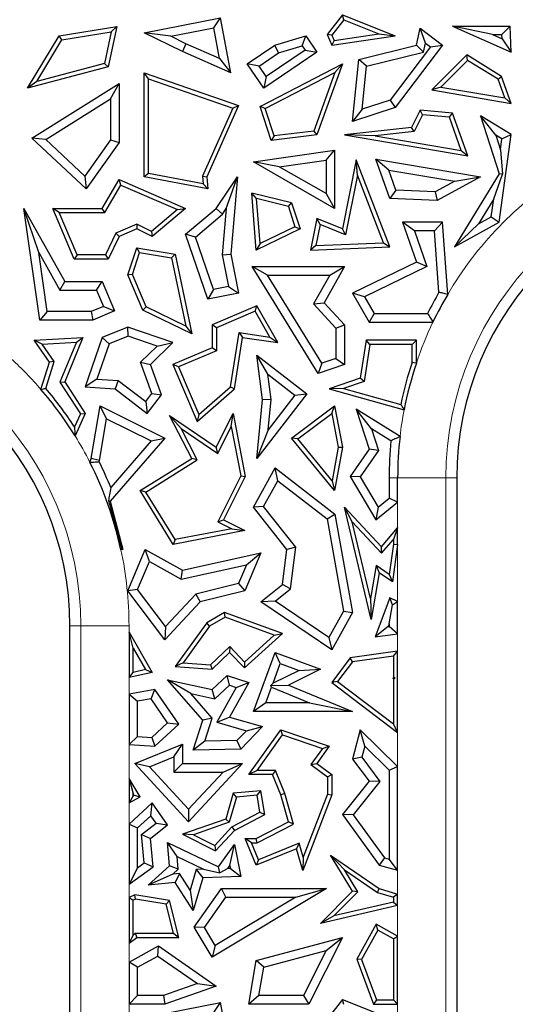
# Model space of a CAD drawing. Units: millimetres. Extents: x 0 to 420, y 0 to 297.
# Drawn here: x 120 to 124, y 94 to 102 of the extents above; entities that cross this region are included whole.
import ezdxf

# ---------------------------------------------------------------- set-up
doc = ezdxf.new("R2010")
doc.units = ezdxf.units.MM

msp = doc.modelspace()

# ---------------------------------------------------------------- linework, layer by layer
at = {"color": 7, "linetype": 'Continuous', "lineweight": 25}
for p, q in [((122.4257, 102.3383), (122.297, 102.1768)), ((122.437, 102.2959), (122.4257, 102.3383)), ((122.4257, 102.3383), (122.8612, 102.1644)), ((120.082, 102.1644), (120.557, 102.242)), ((120.557, 102.242), (120.4849, 101.908)), ((120.5116, 102.1989), (120.557, 102.242)), ((120.7846, 102.1893), (121.4157, 102.3145)), ((121.3595, 102.2314), (121.4157, 102.3145)), ((121.5009, 101.8599), (121.4157, 102.3145)), ((122.437, 102.2959), (122.3377, 102.1714)), ((122.437, 102.2959), (122.7262, 102.1804)), ((123.665, 102.1753), (123.3355, 102.2458)), ((123.3355, 102.2458), (123.8197, 102.0286)), ((123.3355, 102.2458), (123.812, 102.2458)), ((123.7439, 102.1753), (123.812, 102.2458)), ((123.8197, 102.0286), (123.812, 102.2458)), ((119.8197, 101.7318), (120.082, 102.1644)), ((120.1038, 102.1322), (120.082, 102.1644)), ((120.1038, 102.1322), (120.5116, 102.1989)), ((120.5116, 102.1989), (120.455, 101.9366)), ((121.0035, 102.1608), (120.7846, 102.1893)), ((121.1003, 102.035), (120.7846, 102.1893)), ((121.0035, 102.1608), (121.3595, 102.2314)), ((121.13, 102.0991), (121.0035, 102.1608)), ((121.407, 101.9779), (121.3595, 102.2314)), ((121.8641, 102.0877), (122.1204, 102.1644)), ((122.091, 102.082), (122.1204, 102.1644)), ((122.1204, 102.1644), (122.2124, 102.0286)), ((122.3377, 102.1714), (122.297, 102.1768)), ((122.297, 102.1768), (122.3353, 102.0877)), ((122.3353, 102.0877), (122.8612, 102.1644)), ((122.3377, 102.1714), (122.357, 102.1265)), ((122.357, 102.1265), (122.7262, 102.1804)), ((122.7262, 102.1804), (122.8612, 102.1644)), ((123.0355, 102.0877), (123.0658, 102.2274)), ((123.1113, 102.1046), (123.0658, 102.2274)), ((123.0658, 102.2274), (123.2507, 102.0877)), ((123.665, 102.1753), (123.7452, 102.1393)), ((123.665, 102.1753), (123.7439, 102.1753)), ((123.7452, 102.1393), (123.7439, 102.1753)), ((119.8952, 101.7883), (120.1038, 102.1322)), ((121.13, 102.0991), (121.1003, 102.035)), ((121.407, 101.9779), (121.13, 102.0991)), ((121.6373, 101.9341), (121.8641, 102.0877)), ((121.8947, 102.0233), (121.8641, 102.0877)), ((121.8947, 102.0233), (122.091, 102.082)), ((122.091, 102.082), (122.1145, 102.0474)), ((122.357, 102.1265), (122.3353, 102.0877)), ((122.5591, 101.9706), (123.0355, 102.0877)), ((123.2507, 102.0877), (122.8612, 101.572)), ((123.0951, 102.0298), (123.0355, 102.0877)), ((123.0951, 102.0298), (123.1113, 102.1046)), ((123.1113, 102.1046), (123.1519, 102.074)), ((123.1519, 102.074), (123.2507, 102.0877)), ((123.7452, 102.1393), (123.8197, 102.0286)), ((121.5009, 101.8599), (121.1003, 102.035)), ((121.7352, 101.9152), (121.8947, 102.0233)), ((122.2124, 102.0286), (121.7743, 101.7318)), ((122.1145, 102.0474), (121.7932, 101.8297)), ((122.1145, 102.0474), (122.2124, 102.0286)), ((122.6241, 101.9139), (123.0951, 102.0298)), ((123.1519, 102.074), (122.8184, 101.6323)), ((123.4527, 102.0067), (123.1636, 101.718)), ((123.4579, 101.9621), (123.4527, 102.0067)), ((123.741, 101.8295), (123.4527, 102.0067)), ((120.455, 101.9366), (119.8952, 101.7883)), ((120.455, 101.9366), (120.4849, 101.908)), ((121.407, 101.9779), (121.5009, 101.8599)), ((121.7352, 101.9152), (121.6373, 101.9341)), ((121.7743, 101.7318), (121.6373, 101.9341)), ((121.7932, 101.8297), (121.7352, 101.9152)), ((121.7422, 101.5816), (122.4237, 101.9341)), ((122.4237, 101.9341), (122.2124, 101.3456)), ((122.3602, 101.8615), (122.4237, 101.9341)), ((122.5062, 101.4569), (122.5591, 101.9706)), ((122.6241, 101.9139), (122.5591, 101.9706)), ((122.5875, 101.5574), (122.6241, 101.9139)), ((123.4579, 101.9621), (123.2369, 101.7413)), ((123.7119, 101.806), (123.4579, 101.9621)), ((120.4849, 101.908), (119.8197, 101.7318)), ((120.8199, 101.8103), (120.7846, 101.8599)), ((120.7846, 100.9986), (120.7846, 101.8599)), ((120.7846, 101.8599), (121.5643, 101.5879)), ((121.7851, 101.5641), (122.3602, 101.8615)), ((122.3602, 101.8615), (122.1866, 101.378)), ((119.8952, 101.7883), (119.8197, 101.7318)), ((119.8547, 101.3189), (120.5761, 101.7711)), ((120.5056, 101.6437), (120.5761, 101.7711)), ((120.5761, 101.7711), (120.5761, 101.2823)), ((120.8199, 101.0278), (120.8199, 101.8103)), ((120.8199, 101.8103), (121.5165, 101.5673)), ((121.7932, 101.8297), (121.7743, 101.7318)), ((123.7119, 101.806), (123.741, 101.8295)), ((123.7665, 101.6513), (123.7119, 101.806)), ((123.8197, 101.6065), (123.741, 101.8295)), ((123.2369, 101.7413), (123.1636, 101.718)), ((123.1636, 101.718), (123.8197, 101.6065)), ((123.2369, 101.7413), (123.7665, 101.6513)), ((119.9699, 101.3078), (120.5056, 101.6437)), ((120.5056, 101.6437), (120.5056, 101.3048)), ((121.5643, 101.5879), (121.3014, 100.9986)), ((121.5165, 101.5673), (121.5643, 101.5879)), ((122.8184, 101.6323), (122.5875, 101.5574)), ((122.8184, 101.6323), (122.8612, 101.572)), ((123.7665, 101.6513), (123.8197, 101.6065)), ((121.5165, 101.5673), (121.2654, 101.0046)), ((121.7851, 101.5641), (121.7422, 101.5816)), ((121.8343, 101.3009), (121.7422, 101.5816)), ((121.8588, 101.3393), (121.7851, 101.5641)), ((122.8612, 101.572), (122.5062, 101.4569)), ((122.5875, 101.5574), (122.5062, 101.4569)), ((123.0658, 101.5494), (122.9941, 101.4067)), ((123.0866, 101.5121), (123.017, 101.3738)), ((123.0866, 101.5121), (123.0658, 101.5494)), ((123.3354, 101.5258), (123.0658, 101.5494)), ((123.3097, 101.4926), (123.0866, 101.5121)), ((123.3097, 101.4926), (123.3354, 101.5258)), ((123.4602, 101.1723), (123.3354, 101.5258)), ((123.407, 101.2171), (123.3097, 101.4926)), ((123.6918, 101.3448), (123.5662, 101.5048)), ((123.8197, 101.349), (123.5662, 101.5048)), ((123.5662, 101.5048), (123.7208, 101.0244)), ((122.2124, 101.3456), (121.8343, 101.3009)), ((122.1866, 101.378), (121.8588, 101.3393)), ((122.1866, 101.378), (122.2124, 101.3456)), ((122.9941, 101.4067), (122.4401, 101.3456)), ((122.6943, 101.3382), (122.4401, 101.3456)), ((122.4401, 101.3456), (123.4602, 101.1723)), ((123.017, 101.3738), (122.6943, 101.3382)), ((123.017, 101.3738), (122.9941, 101.4067)), ((123.7436, 101.313), (123.6918, 101.3448)), ((123.6918, 101.3448), (123.7312, 101.2222)), ((123.7208, 100.6233), (123.8197, 101.349)), ((123.7436, 101.313), (123.8197, 101.349)), ((119.9699, 101.3078), (119.8547, 101.3189)), ((120.3041, 100.8989), (119.8547, 101.3189)), ((120.2933, 101.0055), (119.9699, 101.3078)), ((120.5056, 101.3048), (120.2933, 101.0055)), ((120.5761, 101.2823), (120.3041, 100.8989)), ((120.5056, 101.3048), (120.5761, 101.2823)), ((121.8588, 101.3393), (121.8343, 101.3009)), ((122.6943, 101.3382), (123.407, 101.2171)), ((123.7312, 101.2222), (123.7436, 101.313)), ((121.6879, 101.1228), (122.3597, 101.2198)), ((122.2892, 101.1384), (122.3597, 101.2198)), ((122.3597, 101.2198), (122.3597, 100.7387)), ((123.407, 101.2171), (123.4602, 101.1723)), ((123.7312, 101.2222), (123.749, 101.021)), ((121.9008, 101.0823), (121.6879, 101.1228)), ((122.3597, 100.7387), (121.6879, 101.1228)), ((121.9008, 101.0823), (122.2892, 101.1384)), ((122.2892, 101.1384), (122.2892, 100.8603)), ((122.5367, 101.1389), (122.4237, 100.5684)), ((122.5477, 101.013), (122.5367, 101.1389)), ((122.8149, 100.4213), (122.5367, 101.1389)), ((122.8068, 101.0552), (122.7004, 101.1446)), ((122.7004, 101.1446), (123.5662, 100.9986)), ((122.8149, 100.8205), (122.7004, 101.1446)), ((120.8199, 101.0278), (120.7846, 100.9986)), ((121.2711, 100.9422), (120.8199, 101.0278)), ((122.2892, 100.8603), (121.9008, 101.0823)), ((122.8068, 101.0552), (123.3534, 100.963)), ((122.8656, 100.8889), (122.8068, 101.0552)), ((123.7208, 101.0244), (123.35, 100.4213)), ((123.676, 100.8168), (123.749, 101.021)), ((123.749, 101.021), (123.7208, 101.0244)), ((120.2933, 101.0055), (120.3041, 100.8989)), ((120.4371, 100.7387), (120.5761, 100.976)), ((120.5907, 100.9313), (120.5761, 100.976)), ((120.5761, 100.976), (121.1256, 100.7387)), ((121.3105, 100.8989), (120.7846, 100.9986)), ((121.2654, 101.0046), (121.2711, 100.9422)), ((121.2654, 101.0046), (121.3014, 100.9986)), ((121.2711, 100.9422), (121.3105, 100.8989)), ((121.3014, 100.9986), (121.3105, 100.8989)), ((121.3795, 100.7387), (121.5572, 100.9986)), ((121.4633, 100.7363), (121.5572, 100.9986)), ((121.5572, 100.9986), (121.5009, 100.3595)), ((122.5477, 101.013), (122.45, 100.5196)), ((122.7642, 100.4544), (122.5477, 101.013)), ((123.3534, 100.963), (123.191, 100.8745)), ((123.5662, 100.9986), (123.2075, 100.8031)), ((123.3534, 100.963), (123.5662, 100.9986)), ((120.4573, 100.7034), (120.5907, 100.9313)), ((120.5907, 100.9313), (121.0592, 100.7289)), ((121.7143, 100.819), (121.6755, 100.865)), ((122.004, 100.7834), (121.6755, 100.865)), ((121.7113, 100.394), (121.6755, 100.865)), ((122.2892, 100.8603), (122.3597, 100.7387)), ((122.8656, 100.8889), (122.8149, 100.8205)), ((123.191, 100.8745), (122.8656, 100.8889)), ((123.191, 100.8745), (123.2075, 100.8031)), ((121.9766, 100.7538), (121.7143, 100.819)), ((121.7425, 100.4481), (121.7143, 100.819)), ((121.9766, 100.7538), (122.004, 100.7834)), ((122.004, 100.7834), (122.0745, 100.5684)), ((123.2075, 100.8031), (122.8149, 100.8205)), ((123.676, 100.8168), (123.5488, 100.6099)), ((123.6557, 100.6682), (123.676, 100.8168)), ((119.9116, 100.3741), (119.7887, 100.7387)), ((119.7887, 100.7387), (120.1272, 100.1329)), ((119.9197, 99.8148), (119.7887, 100.7387)), ((120.0805, 100.7034), (120.0273, 100.7387)), ((120.0273, 100.7387), (120.4371, 100.7387)), ((120.205, 100.3191), (120.0273, 100.7387)), ((120.0805, 100.7034), (120.4573, 100.7034)), ((120.2284, 100.3544), (120.0805, 100.7034)), ((120.4573, 100.7034), (120.4371, 100.7387)), ((121.0592, 100.7289), (120.8445, 100.5482)), ((121.1256, 100.7387), (120.8497, 100.5065)), ((121.0592, 100.7289), (121.1256, 100.7387)), ((121.1256, 100.5245), (121.3795, 100.7387)), ((121.4323, 100.691), (121.3795, 100.7387)), ((121.4633, 100.7363), (121.4297, 100.3557)), ((121.4323, 100.691), (121.4633, 100.7363)), ((121.9766, 100.7538), (122.0313, 100.5868)), ((121.208, 100.5017), (121.4323, 100.691)), ((122.2124, 100.6547), (122.1608, 100.394)), ((122.2387, 100.6059), (122.2124, 100.6547)), ((122.4237, 100.5684), (122.2124, 100.6547)), ((123.0204, 100.5528), (122.9214, 100.6233)), ((122.9214, 100.6233), (123.0355, 100.2931)), ((123.2507, 100.6233), (122.9214, 100.6233)), ((123.1852, 100.5528), (123.2507, 100.6233)), ((123.2946, 100.0277), (123.2507, 100.6233)), ((123.35, 100.4213), (123.7208, 100.6233)), ((123.5488, 100.6099), (123.6557, 100.6682)), ((123.6557, 100.6682), (123.7208, 100.6233)), ((120.5502, 100.5338), (120.4628, 100.3544)), ((120.7234, 100.6072), (120.5502, 100.5338)), ((120.5502, 100.5338), (120.5761, 100.5065)), ((120.7224, 100.5684), (120.5761, 100.5065)), ((120.7234, 100.6072), (120.7224, 100.5684)), ((120.8497, 100.5065), (120.7224, 100.5684)), ((120.8445, 100.5482), (120.7234, 100.6072)), ((120.8445, 100.5482), (120.8497, 100.5065)), ((122.0745, 100.5684), (121.7113, 100.394)), ((122.0313, 100.5868), (121.7425, 100.4481)), ((122.0313, 100.5868), (122.0745, 100.5684)), ((122.2387, 100.6059), (122.2041, 100.4311)), ((122.45, 100.5196), (122.2387, 100.6059)), ((122.45, 100.5196), (122.4237, 100.5684)), ((123.0204, 100.5528), (123.1226, 100.2569)), ((123.1852, 100.5528), (123.0204, 100.5528)), ((123.2227, 100.0444), (123.1852, 100.5528)), ((123.5488, 100.6099), (123.35, 100.4213)), ((120.5761, 100.5065), (120.4849, 100.3191)), ((121.208, 100.5017), (121.1256, 100.5245)), ((121.3105, 99.9871), (121.1256, 100.5245)), ((121.3572, 100.0682), (121.208, 100.5017)), ((121.7425, 100.4481), (121.7113, 100.394)), ((122.2041, 100.4311), (122.7642, 100.4544)), ((122.7642, 100.4544), (122.8149, 100.4213)), ((119.9116, 100.3741), (120.0858, 100.0624)), ((119.9809, 99.8853), (119.9116, 100.3741)), ((120.6492, 100.1894), (120.7224, 100.4128)), ((120.6869, 100.191), (120.7464, 100.373)), ((120.7464, 100.373), (120.7224, 100.4128)), ((120.7224, 100.4128), (121.0409, 100.3595)), ((120.7464, 100.373), (121.0112, 100.3287)), ((122.2041, 100.4311), (122.1608, 100.394)), ((122.1608, 100.394), (122.8149, 100.4213)), ((120.2284, 100.3544), (120.205, 100.3191)), ((120.4849, 100.3191), (120.205, 100.3191)), ((120.4628, 100.3544), (120.2284, 100.3544)), ((120.4628, 100.3544), (120.4849, 100.3191)), ((121.0112, 100.3287), (121.0409, 100.3595)), ((121.0112, 100.3287), (121.128, 99.7641)), ((121.0409, 100.3595), (121.177, 99.701)), ((121.4297, 100.3557), (121.5009, 100.3595)), ((121.4297, 100.3557), (121.4815, 100.0927)), ((121.5009, 100.3595), (121.5643, 100.0371)), ((123.0355, 100.2931), (122.5062, 100.0371)), ((123.1226, 100.2569), (123.0355, 100.2931)), ((121.8035, 100.1864), (121.6771, 100.257)), ((121.6771, 100.257), (122.4401, 100.257)), ((122.2221, 99.3728), (121.6771, 100.257)), ((122.4401, 100.257), (122.2719, 99.9586)), ((122.3194, 100.1864), (122.4401, 100.257)), ((123.1226, 100.2569), (122.6055, 100.0068)), ((120.0858, 100.0624), (120.1272, 100.1329)), ((120.1272, 100.1329), (120.4371, 100.1329)), ((120.3904, 100.0624), (120.4371, 100.1329)), ((120.4371, 100.1329), (120.5395, 99.8912)), ((120.6869, 100.191), (120.6492, 100.1894)), ((120.7728, 99.8978), (120.6492, 100.1894)), ((120.8001, 99.9238), (120.6869, 100.191)), ((121.8035, 100.1864), (122.3194, 100.1864)), ((122.2526, 99.4578), (121.8035, 100.1864)), ((122.3194, 100.1864), (122.1852, 99.9486)), ((120.0858, 100.0624), (120.3904, 100.0624)), ((120.3904, 100.0624), (120.4471, 99.9286)), ((121.3572, 100.0682), (121.3105, 99.9871)), ((121.4815, 100.0927), (121.3572, 100.0682)), ((121.4815, 100.0927), (121.5643, 100.0371)), ((121.5643, 100.0371), (121.3105, 99.9871)), ((122.6055, 100.0068), (122.5062, 100.0371)), ((122.5062, 100.0371), (122.6447, 99.7988)), ((122.6055, 100.0068), (122.6853, 99.8694)), ((119.9809, 99.8853), (119.9197, 99.8148)), ((120.3449, 99.8853), (119.9809, 99.8853)), ((120.4471, 99.9286), (120.3449, 99.8853)), ((120.3449, 99.8853), (120.3592, 99.8148)), ((120.5395, 99.8912), (120.3592, 99.8148)), ((120.4471, 99.9286), (120.5395, 99.8912)), ((120.8001, 99.9238), (120.7728, 99.8978)), ((121.177, 99.701), (120.7728, 99.8978)), ((121.128, 99.7641), (120.8001, 99.9238)), ((121.7163, 99.9322), (121.3465, 99.7755)), ((121.7013, 99.8875), (121.3818, 99.7521)), ((121.7013, 99.8875), (121.7163, 99.9322)), ((121.8235, 99.6744), (121.7013, 99.8875)), ((121.8903, 99.6288), (121.7163, 99.9322)), ((122.1852, 99.9486), (122.2719, 99.9586)), ((122.1852, 99.9486), (122.3696, 99.7485)), ((122.2719, 99.9586), (122.4401, 99.776)), ((120.3592, 99.8148), (119.9197, 99.8148)), ((122.6853, 99.8694), (122.6447, 99.7988)), ((122.6447, 99.7988), (123.1728, 99.7988)), ((122.6853, 99.8694), (123.1287, 99.8694)), ((120.6492, 99.7566), (120.4371, 99.6721)), ((120.6511, 99.6814), (120.6492, 99.7566)), ((121.0221, 99.6288), (120.6492, 99.7566)), ((121.128, 99.7641), (121.177, 99.701)), ((121.3818, 99.7521), (121.3465, 99.7755)), ((121.3465, 99.7755), (121.3465, 99.5849)), ((121.3818, 99.7521), (121.3818, 99.5616)), ((122.3696, 99.7485), (122.4401, 99.776)), ((122.3696, 99.7485), (122.3696, 99.4979)), ((122.4401, 99.776), (122.4401, 99.4475)), ((119.8742, 99.6486), (120.2774, 99.6721)), ((119.9392, 99.6171), (119.8742, 99.6486)), ((120.0001, 99.468), (119.8742, 99.6486)), ((119.9392, 99.6171), (120.2236, 99.6337)), ((120.2236, 99.6337), (120.0875, 99.301)), ((120.2774, 99.6721), (120.1272, 99.3048)), ((120.2236, 99.6337), (120.2774, 99.6721)), ((120.4371, 99.6721), (120.2972, 99.2638)), ((120.4933, 99.6186), (120.4371, 99.6721)), ((120.6511, 99.6814), (120.4933, 99.6186)), ((120.8906, 99.5993), (120.6511, 99.6814)), ((121.4986, 99.2644), (121.569, 99.7122)), ((121.5314, 99.2462), (121.5984, 99.6721)), ((121.569, 99.7122), (121.8235, 99.6744)), ((121.569, 99.7122), (121.5984, 99.6721)), ((121.5984, 99.6721), (121.8903, 99.6288)), ((121.8235, 99.6744), (121.8903, 99.6288)), ((122.6211, 99.6486), (122.5719, 99.3348)), ((122.6513, 99.6133), (122.6211, 99.6486)), ((123.0355, 99.6486), (122.6211, 99.6486)), ((123.0002, 99.6133), (123.0355, 99.6486)), ((123.0355, 99.4595), (123.0355, 99.6486)), ((120.0389, 99.4739), (119.9392, 99.6171)), ((120.4933, 99.6186), (120.3936, 99.3276)), ((120.7538, 99.4663), (120.8906, 99.5993)), ((120.8357, 99.4475), (121.0221, 99.6288)), ((120.8906, 99.5993), (121.0221, 99.6288)), ((121.3465, 99.5849), (121.0221, 99.4475)), ((121.3818, 99.5616), (121.0684, 99.4288)), ((121.3818, 99.5616), (121.3465, 99.5849)), ((122.6513, 99.6133), (122.6034, 99.3084)), ((123.0002, 99.6133), (122.6513, 99.6133)), ((123.0002, 99.4652), (123.0002, 99.6133)), ((119.9693, 99.2506), (120.0389, 99.4739)), ((120.0389, 99.4739), (120.0001, 99.468)), ((121.8076, 99.3665), (121.7163, 99.5263)), ((121.7163, 99.5263), (122.1297, 99.2066)), ((121.7631, 99.1569), (121.7163, 99.5263)), ((122.3696, 99.4979), (122.2526, 99.4578)), ((122.3696, 99.4979), (122.4401, 99.4475)), ((119.9298, 99.2424), (120.0001, 99.468)), ((120.8472, 99.209), (120.7538, 99.4663)), ((120.7538, 99.4663), (120.8357, 99.4475)), ((120.9266, 99.197), (120.8357, 99.4475)), ((121.0684, 99.4288), (121.0221, 99.4475)), ((121.0221, 99.4475), (121.2215, 98.977)), ((121.0684, 99.4288), (121.235, 99.0355)), ((122.2526, 99.4578), (122.2221, 99.3728)), ((122.4401, 99.4475), (122.2221, 99.3728)), ((120.3936, 99.3276), (120.2972, 99.2638)), ((120.3936, 99.3276), (120.5691, 99.3151)), ((120.5691, 99.3151), (120.5432, 99.2462)), ((120.5691, 99.3151), (120.7966, 99.1424)), ((121.8076, 99.3665), (122.0308, 99.1939)), ((121.834, 99.1579), (121.8076, 99.3665)), ((122.5719, 99.3348), (122.3144, 99.2462)), ((122.6034, 99.3084), (122.4331, 99.2498)), ((122.6034, 99.3084), (122.5719, 99.3348)), ((120.0875, 99.301), (120.1272, 99.3048)), ((120.0875, 99.301), (120.2571, 99.0406)), ((120.1272, 99.3048), (120.2972, 99.0436)), ((120.2972, 99.2638), (120.5432, 99.2462)), ((120.5432, 99.2462), (120.8101, 99.0436)), ((121.2215, 98.977), (121.5314, 99.2462)), ((121.235, 99.0355), (121.4986, 99.2644)), ((121.4986, 99.2644), (121.5314, 99.2462)), ((122.4331, 99.2498), (122.3144, 99.2462)), ((122.3144, 99.2462), (122.9343, 99.0736)), ((122.4331, 99.2498), (122.9071, 99.1178)), ((120.7966, 99.1424), (120.8472, 99.209)), ((120.8101, 99.0436), (120.9266, 99.197)), ((120.8472, 99.209), (120.9266, 99.197)), ((122.1297, 99.2066), (121.7163, 98.672)), ((121.7163, 98.672), (121.7631, 99.1569)), ((121.834, 99.1579), (121.7631, 99.1569)), ((122.0308, 99.1939), (121.81, 98.9084)), ((121.81, 98.9084), (121.834, 99.1579)), ((122.0308, 99.1939), (122.1297, 99.2066)), ((120.3465, 98.672), (120.4202, 99.1053)), ((120.4737, 98.9997), (120.4202, 99.1053)), ((120.4202, 99.1053), (120.9546, 98.838)), ((120.7966, 99.1424), (120.8101, 99.0436)), ((122.004, 98.838), (122.3597, 99.1053)), ((122.3355, 99.043), (122.3597, 99.1053)), ((122.3597, 99.1053), (122.4237, 98.7632)), ((122.6641, 98.9164), (122.5367, 99.0789)), ((122.5367, 99.0789), (122.6447, 98.7486)), ((122.9003, 98.8523), (122.5367, 99.0789)), ((120.2571, 99.0406), (120.2073, 98.9315)), ((120.2972, 99.0436), (120.2124, 98.8576)), ((120.2571, 99.0406), (120.2972, 99.0436)), ((120.4151, 98.6546), (120.4737, 98.9997)), ((120.4737, 98.9997), (120.8418, 98.8156)), ((121.0891, 98.9177), (120.9935, 99.0253)), ((121.177, 98.672), (120.9935, 99.0253)), ((120.9935, 99.0253), (121.3795, 98.7632)), ((121.235, 99.0355), (121.2215, 98.977)), ((121.3795, 98.7632), (121.5194, 99.0428)), ((121.5045, 98.9343), (121.5194, 99.0428)), ((121.5194, 99.0428), (121.6205, 98.5222)), ((122.0546, 98.832), (122.3355, 99.043)), ((122.3355, 99.043), (122.3878, 98.763)), ((121.2233, 98.6594), (121.0891, 98.9177)), ((121.0891, 98.9177), (121.393, 98.7113)), ((121.393, 98.7113), (121.5045, 98.9343)), ((121.5045, 98.9343), (121.5836, 98.5273)), ((121.81, 98.9084), (121.7163, 98.672)), ((122.6641, 98.9164), (122.7227, 98.7372)), ((122.8255, 98.8158), (122.6641, 98.9164)), ((120.9546, 98.838), (120.5036, 98.3185)), ((120.8418, 98.8156), (120.9546, 98.838)), ((122.0546, 98.832), (122.004, 98.838)), ((122.3597, 98.4049), (122.004, 98.838)), ((122.3385, 98.4864), (122.0546, 98.832)), ((120.8418, 98.8156), (120.5073, 98.4304)), ((121.393, 98.7113), (121.3795, 98.7632)), ((122.3878, 98.763), (122.3385, 98.4864)), ((122.4237, 98.7632), (122.3597, 98.4049)), ((122.3878, 98.763), (122.4237, 98.7632)), ((122.6447, 98.7486), (122.4876, 98.5222)), ((122.7227, 98.7372), (122.6447, 98.7486)), ((120.3352, 98.639), (120.3465, 98.672)), ((120.4151, 98.6546), (120.3465, 98.672)), ((120.7505, 98.4049), (121.177, 98.672)), ((120.7988, 98.3935), (121.2233, 98.6594)), ((121.2233, 98.6594), (121.177, 98.672)), ((122.7227, 98.7372), (122.5714, 98.5192)), ((120.4115, 98.6441), (120.4151, 98.6546)), ((121.6879, 98.2671), (121.8687, 98.5926)), ((121.8905, 98.4866), (121.8687, 98.5926)), ((121.8687, 98.5926), (122.3624, 98.2111)), ((121.5836, 98.5273), (121.3936, 98.1475)), ((121.6205, 98.5222), (121.441, 98.1633)), ((121.5836, 98.5273), (121.6205, 98.5222)), ((122.5714, 98.5192), (122.4876, 98.5222)), ((122.4876, 98.5222), (122.7004, 98.1633)), ((122.5714, 98.5192), (122.7195, 98.2694)), ((122.8102, 98.5101), (122.8102, 98.3426)), ((122.8807, 98.309), (122.8807, 98.5101)), ((123.3697, 98.5101), (123.3697, 87.8209)), ((121.7724, 98.2741), (121.8905, 98.4866)), ((121.8905, 98.4866), (122.2977, 98.172)), ((122.3385, 98.4864), (122.3597, 98.4049)), ((120.7988, 98.3935), (120.7505, 98.4049)), ((121.0236, 97.9605), (120.7505, 98.4049)), ((121.0409, 97.9998), (120.7988, 98.3935)), ((122.7195, 98.2694), (122.8102, 98.3426)), ((122.8807, 98.309), (122.8102, 98.3426)), ((120.4883, 98.3221), (120.598, 97.9249)), ((120.4883, 98.3221), (120.5036, 98.3185)), ((120.5036, 98.3185), (120.6082, 97.9181)), ((121.7724, 98.2741), (121.6879, 98.2671)), ((121.9655, 97.9181), (121.6879, 98.2671)), ((122.0394, 97.9386), (121.7724, 98.2741)), ((122.5053, 98.1465), (122.4401, 98.2671)), ((122.6624, 97.3387), (122.4401, 98.2671)), ((122.4401, 98.2671), (122.7471, 97.9411)), ((122.7004, 98.1633), (122.8807, 98.309)), ((122.7195, 98.2694), (122.7004, 98.1633)), ((122.2977, 98.172), (122.3624, 98.2111)), ((122.2977, 98.172), (122.4324, 97.4096)), ((122.3624, 98.2111), (122.5062, 97.3973)), ((121.5078, 98.0904), (121.0409, 97.9998)), ((121.3936, 98.1475), (121.441, 98.1633)), ((121.3936, 98.1475), (121.5078, 98.0904)), ((121.441, 98.1633), (121.6163, 98.0756)), ((121.5078, 98.0904), (121.6163, 98.0756)), ((122.6567, 97.5139), (122.5053, 98.1465)), ((122.5053, 98.1465), (122.7484, 97.8883)), ((122.7471, 97.9411), (122.8807, 98.0976)), ((122.8807, 98.0976), (122.8454, 98.002)), ((122.8807, 97.9587), (122.8807, 98.0976)), ((121.6163, 98.0756), (121.0236, 97.9605)), ((120.598, 97.9249), (120.6082, 97.9181)), ((121.0409, 97.9998), (121.0236, 97.9605)), ((122.0394, 97.9386), (121.9655, 97.9181)), ((121.9939, 97.592), (122.0394, 97.9386)), ((122.7484, 97.8883), (122.7471, 97.9411)), ((122.7484, 97.8883), (122.8454, 98.002)), ((122.8454, 97.9612), (122.8111, 97.7122)), ((122.8807, 97.9587), (122.8382, 97.6505)), ((122.8454, 98.002), (122.8454, 97.9612)), ((122.8454, 97.9612), (122.8807, 97.9587)), ((120.6082, 97.9181), (120.5917, 97.9158)), ((120.6492, 97.5769), (120.7929, 97.9181)), ((120.8274, 97.8184), (120.7929, 97.9181)), ((120.7929, 97.9181), (121.101, 97.7475)), ((121.101, 97.7475), (121.7482, 97.8902)), ((121.7482, 97.8902), (121.6163, 97.5769)), ((121.6303, 97.792), (121.7482, 97.8902)), ((121.9277, 97.6294), (121.9655, 97.9181)), ((120.73, 97.5869), (120.8274, 97.8184)), ((120.8274, 97.8184), (121.0902, 97.6729)), ((121.0902, 97.6729), (121.6303, 97.792)), ((121.6303, 97.792), (121.565, 97.637)), ((122.7037, 97.7868), (122.6567, 97.5139)), ((122.7037, 97.7868), (122.729, 97.7262)), ((122.8111, 97.7122), (122.7037, 97.7868)), ((121.0902, 97.6729), (121.101, 97.7475)), ((122.729, 97.7262), (122.6624, 97.3387)), ((122.8382, 97.6505), (122.729, 97.7262)), ((122.8111, 97.7122), (122.8382, 97.6505)), ((121.565, 97.637), (121.21, 97.55)), ((121.565, 97.637), (121.6163, 97.5769)), ((121.7482, 97.4866), (121.9277, 97.6294)), ((121.9939, 97.592), (121.9277, 97.6294)), ((120.73, 97.5869), (120.6492, 97.5769)), ((120.9546, 97.1706), (120.6492, 97.5769)), ((120.9603, 97.2804), (120.73, 97.5869)), ((121.21, 97.55), (120.9603, 97.2804)), ((121.21, 97.55), (121.2474, 97.4866)), ((121.6163, 97.5769), (121.2474, 97.4866)), ((121.8673, 97.4912), (121.9939, 97.592)), ((122.8149, 97.5194), (122.6957, 97.1975)), ((122.8385, 97.4616), (122.8149, 97.5194)), ((122.8807, 97.4883), (122.8149, 97.5194)), ((121.2474, 97.4866), (120.9546, 97.1706)), ((121.8673, 97.4912), (121.7482, 97.4866)), ((122.3353, 97.0896), (121.7482, 97.4866)), ((122.311, 97.1912), (121.8673, 97.4912)), ((122.6567, 97.5139), (122.6624, 97.3387)), ((122.8102, 97.3034), (122.8385, 97.4616)), ((122.8385, 97.4616), (122.8807, 97.4883)), ((122.8807, 97.22), (122.8807, 97.4883)), ((121.4498, 97.3973), (121.3014, 97.3124)), ((121.4531, 97.3585), (121.3256, 97.2856)), ((121.4531, 97.3585), (121.4498, 97.3973)), ((121.9277, 97.2227), (121.4498, 97.3973)), ((121.8607, 97.2097), (121.4531, 97.3585)), ((122.4324, 97.4096), (122.311, 97.1912)), ((122.5062, 97.3973), (122.3353, 97.0896)), ((122.4324, 97.4096), (122.5062, 97.3973)), ((120.1697, 87.8209), (120.1697, 97.2863)), ((120.9603, 97.2804), (120.9546, 97.1706)), ((121.3014, 97.3124), (121.0409, 96.9502)), ((121.3256, 97.2856), (121.1063, 96.9808)), ((121.3256, 97.2856), (121.3014, 97.3124)), ((122.802, 97.2815), (122.6957, 97.1975)), ((122.8102, 97.3034), (122.802, 97.2815)), ((122.802, 97.2815), (122.8102, 97.2825)), ((122.8102, 97.3034), (122.8102, 97.2825)), ((122.8807, 97.22), (122.8102, 97.2825)), ((120.6587, 97.2348), (120.8497, 96.901)), ((120.694, 97.1021), (120.6587, 97.2348)), ((120.6587, 97.2348), (120.6587, 96.8589)), ((121.6136, 96.939), (121.9277, 97.2227)), ((121.6153, 96.988), (121.8607, 97.2097)), ((121.8607, 97.2097), (121.9277, 97.2227)), ((122.6957, 97.1975), (122.8807, 97.22)), ((121.3334, 96.964), (121.4915, 97.1165)), ((121.4915, 97.1165), (121.4906, 97.0666)), ((121.4915, 97.1165), (121.6153, 96.988)), ((122.311, 97.1912), (122.3353, 97.0896)), ((120.694, 97.1021), (120.7953, 96.9251)), ((120.694, 96.9027), (120.694, 97.1021)), ((121.3465, 96.9277), (121.4906, 97.0666)), ((121.4906, 97.0666), (121.6136, 96.939)), ((121.6879, 96.5789), (121.8687, 97.0666)), ((121.9103, 96.976), (121.8687, 97.0666)), ((121.8687, 97.0666), (122.2433, 96.9277)), ((122.8807, 97.0776), (122.4876, 97.022)), ((122.8454, 97.037), (122.507, 96.9892)), ((122.8454, 97.037), (122.8807, 97.0776)), ((122.8454, 97.037), (122.8454, 96.8594)), ((122.8807, 96.4064), (122.8807, 97.0776)), ((121.1063, 96.9808), (121.0409, 96.9502)), ((121.0409, 96.9502), (121.3465, 96.9277)), ((121.1063, 96.9808), (121.3334, 96.964)), ((121.3334, 96.964), (121.3465, 96.9277)), ((121.6153, 96.988), (121.6136, 96.939)), ((121.85, 96.8133), (121.9103, 96.976)), ((121.9103, 96.976), (122.0648, 96.9187)), ((122.4876, 97.022), (122.3353, 96.8191)), ((122.507, 96.9892), (122.3846, 96.826)), ((122.507, 96.9892), (122.4876, 97.022)), ((120.6587, 96.8589), (120.694, 96.9027)), ((120.8497, 96.901), (120.6587, 96.8589)), ((120.7953, 96.9251), (120.694, 96.9027)), ((120.7953, 96.9251), (120.8497, 96.901)), ((121.3465, 96.7616), (121.4709, 96.8766)), ((121.4885, 96.7968), (121.4709, 96.8766)), ((121.4709, 96.8766), (121.6496, 96.8191)), ((122.0648, 96.9187), (121.85, 96.8133)), ((122.2433, 96.9277), (121.9785, 96.7978)), ((122.0648, 96.9187), (122.2433, 96.9277)), ((121.1704, 96.7272), (120.9783, 96.8407)), ((120.9783, 96.8407), (121.3465, 96.7616)), ((121.2683, 96.5072), (120.9783, 96.8407)), ((121.3675, 96.6849), (121.4885, 96.7968)), ((121.4885, 96.7968), (121.5462, 96.7783)), ((121.6496, 96.8191), (121.4906, 96.5332)), ((121.5462, 96.7783), (121.6496, 96.8191)), ((121.85, 96.8133), (121.8318, 96.7932)), ((121.8318, 96.7932), (121.9785, 96.7978)), ((121.8376, 96.7799), (121.8318, 96.7932)), ((121.9785, 96.7978), (122.5062, 96.5789)), ((122.3846, 96.826), (122.3353, 96.8191)), ((122.3353, 96.8191), (122.8807, 96.4064)), ((122.3846, 96.826), (122.8454, 96.4773)), ((122.8424, 96.851), (122.8454, 96.8594)), ((122.8424, 96.851), (122.8613, 96.8566)), ((122.8454, 96.8487), (122.8424, 96.851)), ((122.8613, 96.8566), (122.8454, 96.8594)), ((122.8454, 96.8487), (122.8613, 96.8566)), ((122.8454, 96.8487), (122.8454, 96.4773)), ((120.8734, 96.7616), (120.6587, 96.723)), ((120.6587, 96.723), (120.7292, 96.664)), ((120.6587, 96.723), (120.6587, 96.3058)), ((120.8411, 96.6841), (120.8734, 96.7616)), ((121.0711, 96.475), (120.8734, 96.7616)), ((121.1704, 96.7272), (121.3675, 96.6849)), ((121.3476, 96.5235), (121.1704, 96.7272)), ((121.3675, 96.6849), (121.3465, 96.7616)), ((121.5462, 96.7783), (121.3856, 96.4897)), ((121.7892, 96.6494), (121.8376, 96.7799)), ((121.8376, 96.7799), (122.1521, 96.6494)), ((120.8411, 96.6841), (120.7292, 96.664)), ((120.7292, 96.372), (120.7292, 96.664)), ((120.9783, 96.4853), (120.8411, 96.6841)), ((121.7892, 96.6494), (121.6879, 96.5789)), ((122.1521, 96.6494), (121.7892, 96.6494)), ((122.1521, 96.6494), (122.5062, 96.5789)), ((122.5062, 96.5789), (121.6879, 96.5789)), ((120.8477, 96.3645), (120.9783, 96.4853)), ((120.8734, 96.2922), (121.0711, 96.475)), ((120.9783, 96.4853), (121.0711, 96.475)), ((121.1886, 96.2599), (121.2683, 96.5072)), ((121.3476, 96.5235), (121.2683, 96.5072)), ((121.2862, 96.3327), (121.3476, 96.5235)), ((121.3856, 96.4897), (121.4906, 96.5332)), ((121.3856, 96.4897), (121.6305, 96.4202)), ((121.4906, 96.5332), (121.7631, 96.4559)), ((122.8807, 96.4064), (122.8454, 96.4773)), ((121.6305, 96.4202), (121.5518, 96.3388)), ((121.7631, 96.4559), (121.5824, 96.2689)), ((121.6305, 96.4202), (121.7631, 96.4559)), ((121.6496, 96.0572), (121.9137, 96.4279)), ((121.718, 96.0925), (121.9272, 96.3861)), ((121.9272, 96.3861), (121.9137, 96.4279)), ((121.9137, 96.4279), (122.3144, 96.2922)), ((121.9272, 96.3861), (122.2582, 96.274)), ((122.5719, 96.4279), (122.5062, 96.1862)), ((122.6083, 96.2929), (122.5719, 96.4279)), ((122.8807, 96.123), (122.5719, 96.4279)), ((120.7292, 96.372), (120.6587, 96.3058)), ((120.6587, 96.3058), (120.8734, 96.2922)), ((120.7059, 96.149), (121.101, 96.3086)), ((120.7292, 96.372), (120.8477, 96.3645)), ((120.8477, 96.3645), (120.8734, 96.2922)), ((121.0305, 96.2041), (121.101, 96.3086)), ((121.101, 96.3086), (121.101, 96.149)), ((121.2862, 96.3327), (121.1886, 96.2599)), ((121.5518, 96.3388), (121.2862, 96.3327)), ((121.5518, 96.3388), (121.5824, 96.2689)), ((121.5824, 96.2689), (121.1886, 96.2599)), ((122.2582, 96.274), (122.1637, 96.1414)), ((122.3144, 96.2922), (122.2124, 96.149)), ((122.2582, 96.274), (122.3144, 96.2922)), ((122.6083, 96.2929), (122.5833, 96.201)), ((122.8102, 96.0936), (122.6083, 96.2929)), ((120.8271, 96.1219), (120.7059, 96.149)), ((121.152, 95.6667), (120.7059, 96.149)), ((120.8271, 96.1219), (121.0305, 96.2041)), ((121.0305, 96.2041), (121.0305, 96.0785)), ((121.0305, 96.0785), (121.101, 96.149)), ((121.101, 96.149), (121.5984, 96.149)), ((121.5984, 96.149), (121.152, 95.6667)), ((121.437, 96.0785), (121.5984, 96.149)), ((122.1637, 96.1414), (122.2124, 96.149)), ((122.1637, 96.1414), (122.3004, 96.0395)), ((122.2124, 96.149), (122.3357, 96.0572)), ((122.5833, 96.201), (122.5062, 96.1862)), ((122.5062, 96.1862), (122.6447, 96.0024)), ((122.5833, 96.201), (122.7341, 96.001)), ((121.152, 95.7706), (120.8271, 96.1219)), ((121.0305, 96.0785), (121.437, 96.0785)), ((121.437, 96.0785), (121.152, 95.7706)), ((121.718, 96.0925), (121.6496, 96.0572)), ((121.8466, 96.0572), (121.6496, 96.0572)), ((121.8704, 96.0925), (121.718, 96.0925)), ((121.8704, 96.0925), (121.8466, 96.0572)), ((121.9137, 95.8902), (121.8466, 96.0572)), ((121.947, 95.9017), (121.8704, 96.0925)), ((122.3004, 96.0395), (122.3357, 96.0572)), ((122.3357, 96.0572), (122.3357, 95.8902)), ((122.8102, 96.0936), (122.8807, 96.123)), ((122.8102, 96.0936), (122.8102, 95.3587)), ((122.8807, 95.2665), (122.8807, 96.123)), ((120.6587, 96.0256), (120.694, 95.8981)), ((120.7505, 95.8725), (120.6587, 96.0256)), ((120.6587, 96.0256), (120.6587, 95.8245)), ((122.3004, 96.0395), (122.3004, 95.8967)), ((122.6447, 96.0024), (122.4237, 95.7269)), ((122.7341, 96.001), (122.5124, 95.7248)), ((122.7341, 96.001), (122.6447, 96.0024)), ((120.701, 95.8864), (120.694, 95.8981)), ((120.694, 95.8827), (120.694, 95.8981)), ((121.5194, 95.9045), (121.4586, 95.6903)), ((121.7482, 95.9241), (121.5194, 95.9045)), ((121.5466, 95.8714), (121.5194, 95.9045)), ((121.7188, 95.8862), (121.7482, 95.9241)), ((121.7811, 95.7269), (121.7482, 95.9241)), ((121.947, 95.9017), (121.9137, 95.8902)), ((121.9785, 95.6667), (121.9137, 95.8902)), ((122.0205, 95.6486), (121.947, 95.9017)), ((122.3357, 95.8902), (122.0955, 95.2636)), ((122.3004, 95.8967), (122.1001, 95.3742)), ((122.3004, 95.8967), (122.3357, 95.8902)), ((120.694, 95.8827), (120.6587, 95.8245)), ((120.6587, 95.8245), (120.7505, 95.8725)), ((120.8497, 95.8231), (120.6587, 95.6486)), ((120.694, 95.8827), (120.701, 95.8864)), ((120.701, 95.8864), (120.7505, 95.8725)), ((120.8385, 95.7173), (120.8497, 95.8231)), ((120.9783, 95.6428), (120.8497, 95.8231)), ((121.5466, 95.8714), (121.4875, 95.663)), ((121.7188, 95.8862), (121.5466, 95.8714)), ((121.7421, 95.7463), (121.7188, 95.8862)), ((121.152, 95.7706), (121.152, 95.6667)), ((121.5088, 95.6243), (121.7421, 95.7463)), ((121.5306, 95.5958), (121.7811, 95.7269)), ((121.7421, 95.7463), (121.7811, 95.7269)), ((122.5124, 95.7248), (122.4237, 95.7269)), ((122.4237, 95.7269), (122.729, 95.3076)), ((120.6587, 95.6486), (120.7292, 95.6175)), ((120.6587, 95.6486), (120.6587, 95.1508)), ((120.8385, 95.7173), (120.7292, 95.6175)), ((120.7617, 95.5612), (120.8819, 95.6565)), ((120.8819, 95.6565), (120.8385, 95.7173)), ((120.8819, 95.6565), (120.9783, 95.6428)), ((121.4586, 95.6903), (121.101, 95.5659)), ((121.4875, 95.663), (121.1913, 95.56)), ((121.4875, 95.663), (121.4586, 95.6903)), ((121.7113, 95.5298), (121.9785, 95.6667)), ((121.7198, 95.4946), (122.0205, 95.6486)), ((122.0205, 95.6486), (121.9785, 95.6667)), ((122.5124, 95.7248), (122.7714, 95.3692)), ((120.7292, 95.2878), (120.7292, 95.6175)), ((120.8357, 95.5298), (120.9783, 95.6428)), ((121.1913, 95.56), (121.101, 95.5659)), ((121.101, 95.5659), (121.3752, 95.428)), ((121.3673, 95.4714), (121.5088, 95.6243)), ((121.3752, 95.428), (121.5306, 95.5958)), ((121.5088, 95.6243), (121.5306, 95.5958)), ((120.7617, 95.5612), (120.8357, 95.5298)), ((120.785, 95.3276), (120.7617, 95.5612)), ((120.8592, 95.2939), (120.8357, 95.5298)), ((121.0583, 95.3795), (120.9783, 95.4964)), ((120.9783, 95.4964), (121.3982, 95.2939)), ((120.9935, 95.3042), (120.9783, 95.4964)), ((121.1913, 95.56), (121.3673, 95.4714)), ((121.673, 95.4946), (121.6205, 95.5298)), ((121.6205, 95.5298), (121.7113, 95.5298)), ((121.7113, 95.3076), (121.6205, 95.5298)), ((121.7306, 95.3536), (121.673, 95.4946)), ((121.673, 95.4946), (121.7198, 95.4946)), ((121.7198, 95.4946), (121.7113, 95.5298)), ((122.0663, 95.4908), (121.7306, 95.3536)), ((122.0663, 95.4908), (122.0433, 95.4433)), ((122.1001, 95.3742), (122.0663, 95.4908)), ((121.3673, 95.4714), (121.3752, 95.428)), ((121.3982, 95.2939), (121.5306, 95.4801)), ((121.4928, 95.3053), (121.5306, 95.4801)), ((121.5306, 95.4801), (121.5824, 95.2146)), ((122.0433, 95.4433), (121.7113, 95.3076)), ((122.0955, 95.2636), (122.0433, 95.4433)), ((120.7292, 95.2878), (120.785, 95.3276)), ((120.785, 95.3276), (120.8592, 95.2939)), ((121.0583, 95.3795), (121.2748, 95.2751)), ((121.0665, 95.2754), (121.0583, 95.3795)), ((121.7306, 95.3536), (121.7113, 95.3076)), ((122.1001, 95.3742), (122.0955, 95.2636)), ((122.4408, 95.2706), (122.3261, 95.3925)), ((122.5062, 95.0939), (122.3261, 95.3925)), ((122.3261, 95.3925), (122.729, 95.1147)), ((122.7714, 95.3692), (122.729, 95.3076)), ((122.7714, 95.3692), (122.8102, 95.3587)), ((122.8807, 95.2665), (122.8102, 95.3587)), ((120.6587, 95.1508), (120.8592, 95.2939)), ((120.7292, 95.2878), (120.6587, 95.1508)), ((120.8162, 95.1422), (120.9935, 95.3042)), ((121.0665, 95.2754), (120.9935, 95.3042)), ((121.0207, 95.2335), (121.0665, 95.2754)), ((121.077, 95.2391), (121.0207, 95.2335)), ((121.077, 95.2391), (121.0409, 95.1646)), ((121.1645, 95.1021), (121.077, 95.2391)), ((121.2151, 95.2731), (121.1645, 95.1021)), ((121.2748, 95.2751), (121.2151, 95.2731)), ((121.2151, 95.2731), (121.2683, 95.2043)), ((121.2748, 95.2751), (121.4104, 95.2464)), ((121.4104, 95.2464), (121.3982, 95.2939)), ((121.476, 95.2817), (121.4104, 95.2464)), ((121.476, 95.2817), (121.4928, 95.3053)), ((121.4973, 95.2824), (121.476, 95.2817)), ((121.4928, 95.3053), (121.4973, 95.2824)), ((121.4973, 95.2824), (121.5824, 95.2146)), ((122.5506, 95.0886), (122.4408, 95.2706)), ((122.4408, 95.2706), (122.7137, 95.0825)), ((122.729, 95.3076), (122.8807, 95.2665)), ((121.0207, 95.2335), (120.8162, 95.1422)), ((121.0409, 95.1646), (120.8162, 95.1422)), ((121.1882, 94.9338), (121.0409, 95.1646)), ((121.2683, 95.2043), (121.1882, 94.9338)), ((121.5824, 95.2146), (121.2683, 95.2043)), ((121.1645, 95.1021), (121.1882, 94.9338)), ((121.198, 94.7957), (121.4237, 95.1147)), ((122.2931, 95.1147), (121.3465, 94.5477)), ((121.4602, 95.0442), (121.4237, 95.1147)), ((121.4237, 95.1147), (122.2931, 95.1147)), ((122.0381, 95.0442), (122.2931, 95.1147)), ((122.2433, 94.8276), (122.5062, 95.0939)), ((122.3536, 94.8891), (122.5506, 95.0886)), ((122.5506, 95.0886), (122.5062, 95.0939)), ((122.7137, 95.0825), (122.729, 95.1147)), ((122.7137, 95.0825), (122.8454, 95.0438)), ((122.729, 95.1147), (122.8807, 95.0702)), ((120.7059, 95.0635), (120.6587, 95.0407)), ((120.6587, 95.0407), (120.694, 95.0186)), ((120.6587, 95.0407), (120.6587, 94.6643)), ((120.7112, 95.0269), (120.694, 95.0186)), ((120.694, 94.7334), (120.694, 95.0186)), ((120.7112, 95.0269), (120.7059, 95.0635)), ((120.9935, 95.0163), (120.7059, 95.0635)), ((120.965, 94.9852), (120.7112, 95.0269)), ((120.965, 94.9852), (120.9935, 95.0163)), ((121.0711, 94.7104), (120.9935, 95.0163)), ((121.2821, 94.7925), (121.4602, 95.0442)), ((122.0381, 95.0442), (121.3708, 94.6445)), ((121.4602, 95.0442), (122.0381, 95.0442)), ((122.8454, 95.0021), (122.3536, 94.8891)), ((122.8807, 95.0702), (122.8454, 95.0438)), ((122.8454, 95.0438), (122.8454, 95.0021)), ((122.8454, 95.0021), (122.8807, 94.974)), ((122.8807, 94.974), (122.8807, 95.0702)), ((121.0258, 94.7457), (120.965, 94.9852)), ((122.8807, 94.974), (122.2433, 94.8276)), ((122.3536, 94.8891), (122.2433, 94.8276)), ((121.2821, 94.7925), (121.198, 94.7957)), ((121.3465, 94.5477), (121.198, 94.7957)), ((121.3708, 94.6445), (121.2821, 94.7925)), ((122.7043, 94.8199), (122.5433, 94.5314)), ((122.7179, 94.772), (122.582, 94.5284)), ((122.7179, 94.772), (122.7043, 94.8199)), ((122.8807, 94.7215), (122.7043, 94.8199)), ((122.8454, 94.7008), (122.7179, 94.772)), ((120.694, 94.7334), (120.6587, 94.6643)), ((120.6587, 94.6643), (120.7224, 94.7104)), ((120.694, 94.7334), (120.7109, 94.7457)), ((120.7109, 94.7457), (120.7224, 94.7104)), ((120.7109, 94.7457), (121.0258, 94.7457)), ((120.7224, 94.7104), (121.0711, 94.7104)), ((121.0258, 94.7457), (121.0711, 94.7104)), ((121.7113, 94.5219), (122.4237, 94.7104)), ((122.4237, 94.7104), (122.1451, 94.1609)), ((122.2897, 94.602), (122.4237, 94.7104)), ((122.8454, 94.7008), (122.8807, 94.7215)), ((122.8454, 94.7008), (122.8454, 94.1961)), ((122.8807, 94.1609), (122.8807, 94.7215)), ((120.6587, 94.5071), (120.9025, 94.6405)), ((120.898, 94.5577), (120.9025, 94.6405)), ((120.9025, 94.6405), (121.3795, 94.3081)), ((121.3708, 94.6445), (121.3465, 94.5477)), ((121.7731, 94.4654), (122.2897, 94.602)), ((122.2897, 94.602), (122.1018, 94.2314)), ((120.7292, 94.4653), (120.6587, 94.5071)), ((120.6587, 94.5071), (120.6587, 94.1609)), ((120.7292, 94.4653), (120.898, 94.5577)), ((120.898, 94.5577), (121.2256, 94.3294)), ((121.6496, 94.1609), (121.7113, 94.5219)), ((121.7731, 94.4654), (121.7113, 94.5219)), ((122.582, 94.5284), (122.5433, 94.5314)), ((122.5433, 94.5314), (122.6803, 94.1609)), ((122.582, 94.5284), (122.7048, 94.1961)), ((120.7292, 94.2314), (120.7292, 94.4653)), ((121.7332, 94.2314), (121.7731, 94.4654)), ((121.2256, 94.3294), (120.9428, 94.2314)), ((121.3795, 94.3081), (120.9546, 94.1609)), ((121.2256, 94.3294), (121.3795, 94.3081)), ((120.6587, 94.1609), (120.7292, 94.2314)), ((120.9428, 94.2314), (120.7292, 94.2314)), ((120.9428, 94.2314), (120.9546, 94.1609)), ((121.7332, 94.2314), (121.6496, 94.1609)), ((122.1018, 94.2314), (121.7332, 94.2314)), ((122.1018, 94.2314), (122.1451, 94.1609)), ((122.4257, 94.1983), (122.297, 94.0368)), ((122.437, 94.1559), (122.4257, 94.1983)), ((122.4257, 94.1983), (122.8612, 94.0244)), ((122.7048, 94.1961), (122.6803, 94.1609)), ((122.7048, 94.1961), (122.8454, 94.1961)), ((122.8807, 94.1609), (122.8454, 94.1961)), ((120.9546, 94.1609), (120.6587, 94.1609)), ((120.7846, 94.0493), (121.4157, 94.1745)), ((121.3595, 94.0914), (121.4157, 94.1745)), ((121.5009, 93.7199), (121.4157, 94.1745)), ((122.1451, 94.1609), (121.6496, 94.1609)), ((122.6803, 94.1609), (122.8807, 94.1609))]:
    msp.add_line(p, q, dxfattribs=at)
at = {"color": 8, "linetype": 'Continuous', "lineweight": 18}
for p, q in [((122.8102, 98.5101), (122.8807, 98.5101)), ((123.2792, 98.5101), (122.8807, 98.5101)), ((123.2792, 98.5101), (123.2792, 87.8209)), ((123.2792, 98.5101), (123.3697, 98.5101)), ((122.8807, 98.0976), (122.8807, 98.309)), ((122.8807, 97.4883), (122.8807, 97.9587)), ((120.2602, 97.2863), (120.1697, 97.2863)), ((120.2602, 97.2863), (120.6587, 97.2863)), ((120.2602, 87.8209), (120.2602, 97.2863)), ((120.6587, 97.2863), (120.6587, 97.2348)), ((122.8807, 97.0776), (122.8807, 97.22)), ((120.6587, 96.8589), (120.6587, 96.723)), ((122.8807, 96.123), (122.8807, 96.4064)), ((120.6587, 96.3058), (120.6587, 96.0256)), ((120.6587, 95.8245), (120.6587, 95.6486)), ((122.8807, 95.0702), (122.8807, 95.2665)), ((120.6587, 95.1508), (120.6587, 95.0407)), ((122.8807, 94.7215), (122.8807, 94.974)), ((120.6587, 94.6643), (120.6587, 94.5071)), ((120.6587, 94.1609), (120.6587, 92.8003)), ((122.8807, 93.9097), (122.8807, 94.1609))]:
    msp.add_line(p, q, dxfattribs=at)
at = {"color": 7, "linetype": 'Continuous', "lineweight": 25, "flags": 128}
msp.add_lwpolyline([(123.0355, 99.4595), (123.0157, 99.4627), (123.0002, 99.4652)], dxfattribs=at)
at = {"color": 8, "linetype": 'Continuous', "lineweight": 18}
for centre, radius, start, end in [((125.8697, 98.5101), 2.5905, 0, 180), ((125.8697, 98.5101), 2.989, 122.51255, 149.48629), ((117.6697, 97.2863), 2.5905, 0, 180), ((125.8697, 98.5101), 2.989, 154.45803, 161.48017), ((117.6697, 97.2863), 2.989, 40.87557, 47.54151), ((125.8697, 98.5101), 2.989, 169.13247, 173.42579), ((117.6697, 97.2863), 2.989, 26.90623, 31.71412), ((117.6697, 97.2863), 2.989, 0, 12.15659)]:
    msp.add_arc(centre, radius, start, end, dxfattribs=at)
at = {"color": 7, "linetype": 'Continuous', "lineweight": 25}
for centre, radius, start, end in [((125.8697, 98.5101), 2.5, 0, 180), ((125.8697, 98.5101), 3.0595, 149.90149, 153.62239), ((125.8697, 98.5101), 2.989, 149.48629, 154.45803), ((117.6697, 97.2863), 2.5, 0, 180), ((125.8697, 98.5101), 3.0243, 161.58941, 168.40763), ((125.8697, 98.5101), 2.989, 161.48017, 169.13247), ((117.6697, 97.2863), 2.989, 31.71412, 40.87557), ((117.6697, 97.2863), 3.0243, 32.95589, 40.50298), ((125.8697, 98.5101), 2.989, 173.42579, 180), ((125.8697, 98.5101), 3.0595, 174.26452, 180), ((117.6697, 97.2863), 2.989, 12.15659, 26.90623), ((117.6697, 97.2863), 3.0595, 21.9582, 26.34537)]:
    msp.add_arc(centre, radius, start, end, dxfattribs=at)
for points in [[(123.2946, 100.0277), (123.2812, 100.0309), (123.2572, 100.0364), (123.2332, 100.042), (123.2227, 100.0444)], [(123.1287, 99.8694), (123.1369, 99.8562), (123.1515, 99.8327), (123.1663, 99.8092), (123.1728, 99.7988)], [(119.9298, 99.2424), (119.9372, 99.2439), (119.9503, 99.2467), (119.9635, 99.2494), (119.9693, 99.2506)], [(122.9071, 99.1178), (122.9122, 99.1095), (122.9212, 99.0948), (122.9303, 99.0801), (122.9343, 99.0736)], [(120.2073, 98.9315), (120.2083, 98.9178), (120.2101, 98.8933), (120.2117, 98.8685), (120.2124, 98.8576)], [(122.9003, 98.8523), (122.8863, 98.8455), (122.8613, 98.8334), (122.8364, 98.8212), (122.8255, 98.8158)], [(120.3352, 98.639), (120.3494, 98.64), (120.3749, 98.6417), (120.4003, 98.6434), (120.4115, 98.6441)], [(120.5073, 98.4304), (120.5039, 98.4103), (120.4978, 98.3745), (120.4912, 98.3381), (120.4883, 98.3221)], [(120.598, 97.9249), (120.5968, 97.9232), (120.5947, 97.9201), (120.5926, 97.9171), (120.5917, 97.9158)]]:
    msp.add_open_spline(points, degree=3, knots=[0, 0, 0, 0, 0.56, 1, 1, 1, 1], dxfattribs=at)

doc.saveas('drawing.dxf')
